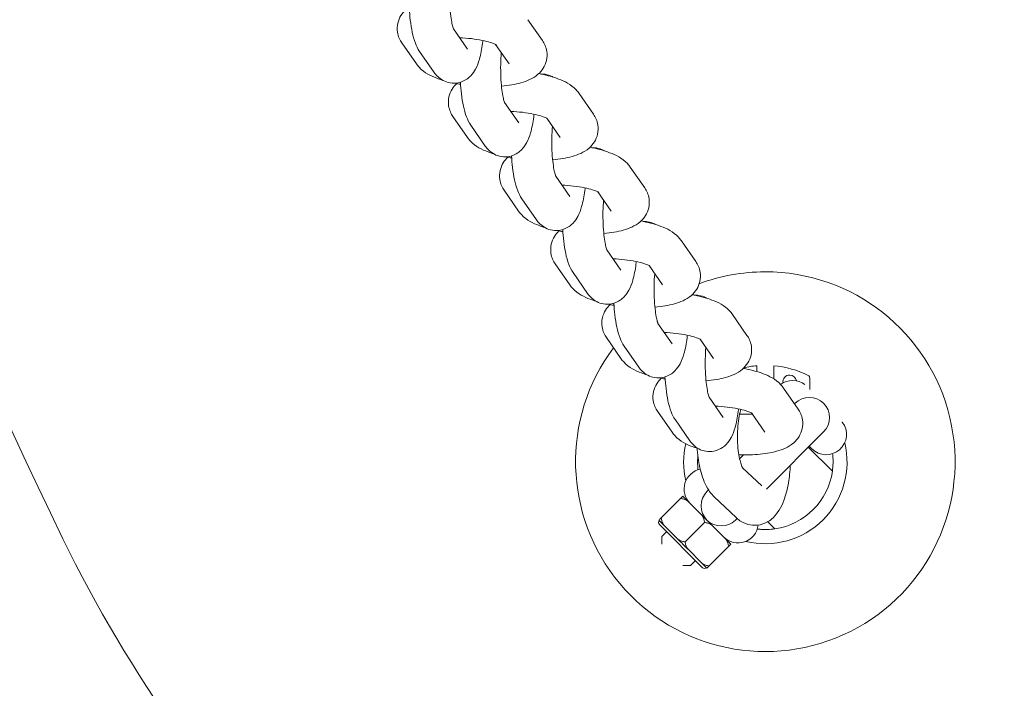
# Model space of a CAD drawing. Units: millimetres. Extents: x -4250 to 3107, y -6234 to 3950.
# Drawn here: x -471 to -325, y -394 to -295 of the extents above; entities that cross this region are included whole.
import ezdxf

# ---------------------------------------------------------------- set-up
doc = ezdxf.new("R2010")
doc.units = ezdxf.units.MM
doc.header["$LTSCALE"] = 0.2
doc.header["$MEASUREMENT"] = 0
doc.header["$PDMODE"] = 1
doc.layers.add('HAGS-Dim Plan', color=7, linetype='Continuous', lineweight=100)
doc.layers.add('HAGS-Plan', color=7, linetype='Continuous')
doc.styles.get("Standard").update_dxf_attribs({"font": 'g13f12d.shx', "height": 300})
doc.dimstyles.new('HAGS - Dim Plan', dxfattribs={"dimtxt": 300, "dimasz": 200, "dimexe": 0.18, "dimexo": 0.0625, "dimgap": 150, "dimtad": 0, "dimlfac": 0.001, "dimrnd": 0.01, "dimzin": 1, "dimdsep": 46, "dimtxsty": 'Standard', "dimblk": 'HAGS - Dim Plan arrow', "dimcen": 0.1, "dimse1": 1, "dimse2": 1, "dimclrd": 1, "dimadec": 0, "dimazin": 0, "dimtfac": 1, "dimtofl": 0, "dimtmove": 0, "dimatfit": 3, "dimfxl": 1, "dimtolj": 1, "dimtzin": 0, "dimarcsym": 0})

# ---------------------------------------------------------------- blocks, each defined once
blk = doc.blocks.new('HAGS - Dim Plan arrow')
at = {"color": 1, "lineweight": 0}
blk.add_lwpolyline([(0, 0, 0, 0.35, 0), (-1, 0, 0.015, 0.015, 0)], format="xyseb", dxfattribs=at)
blk = doc.blocks.new('*D17')
at = {"layer": 'Defpoints', "color": 0, "transparency": 16777216}
for p in [(-1225, 3950), (-1225, -3950), (2445.12, -3950)]:
    blk.add_point(p, dxfattribs=at)
at = {"layer": 'HAGS-Dim Plan', "color": 1, "lineweight": -2, "transparency": 16777216}
for p, q in [((2445.12, 3750), (2445.12, 605.96)), ((2445.12, -3750), (2445.12, -605.96))]:
    blk.add_line(p, q, dxfattribs=at)
at = {"layer": 'HAGS-Dim Plan', "color": 1, "lineweight": -2, "transparency": 16777216, "xscale": 200, "yscale": 200, "zscale": 200}
for p, rotation in [((2445.12, 3950), 90), ((2445.12, -3950), 270)]:
    blk.add_blockref('HAGS - Dim Plan arrow', p, dxfattribs=dict(at, rotation=rotation))
at = {"layer": 'HAGS-Dim Plan', "color": 0, "transparency": 16777216, "insert": (2445.12, 0), "char_height": 300, "attachment_point": 5, "rotation": 90}
blk.add_mtext('\\A1;7.90m', dxfattribs=at)
blk = doc.blocks.new('*D18')
at = {"layer": 'Defpoints', "color": 0, "transparency": 16777216}
for p in [(-1450, 975.87, -20.77), (2018.17, 975.87), (-1450, -975.87, -20.77)]:
    blk.add_point(p, dxfattribs=at)
at = {"layer": 'HAGS-Dim Plan', "color": 1, "lineweight": -2, "transparency": 16777216}
for p, q in [((2018.17, 775.87), (2018.17, 575.96)), ((2018.17, -775.87), (2018.17, -575.96))]:
    blk.add_line(p, q, dxfattribs=at)
at = {"layer": 'HAGS-Dim Plan', "color": 1, "lineweight": -2, "transparency": 16777216, "xscale": 200, "yscale": 200, "zscale": 200}
for p, rotation in [((2018.17, 975.87), 90), ((2018.17, -975.87), 270)]:
    blk.add_blockref('HAGS - Dim Plan arrow', p, dxfattribs=dict(at, rotation=rotation))
at = {"layer": 'HAGS-Dim Plan', "color": 0, "transparency": 16777216, "insert": (2018.17, 0), "char_height": 300, "attachment_point": 5, "rotation": 90}
blk.add_mtext('\\A1;1.95m', dxfattribs=at)
blk = doc.blocks.new('*D19')
at = {"layer": 'Defpoints', "color": 0, "transparency": 16777216}
for p in [(1633, 0, 2350), (-1632.92, -1.85, 2345.44), (1633, -4808.13)]:
    blk.add_point(p, dxfattribs=at)
at = {"layer": 'HAGS-Dim Plan', "color": 1, "lineweight": -2, "transparency": 16777216}
for p, q in [((-1432.92, -4808.13), (-636.44, -4808.13)), ((1433, -4808.13), (574.44, -4808.13))]:
    blk.add_line(p, q, dxfattribs=at)
at = {"layer": 'HAGS-Dim Plan', "color": 1, "lineweight": -2, "transparency": 16777216, "xscale": 200, "yscale": 200, "zscale": 200, "rotation": 180}
blk.add_blockref('HAGS - Dim Plan arrow', (-1632.92, -4808.13), dxfattribs=at)
at = {"layer": 'HAGS-Dim Plan', "color": 1, "lineweight": -2, "transparency": 16777216, "xscale": 200, "yscale": 200, "zscale": 200}
blk.add_blockref('HAGS - Dim Plan arrow', (1633, -4808.13), dxfattribs=at)
at = {"layer": 'HAGS-Dim Plan', "color": 0, "transparency": 16777216, "insert": (-31, -4808.13), "char_height": 300, "attachment_point": 5}
blk.add_mtext('\\A1;3.27m', dxfattribs=at)
blk = doc.blocks.new('*D20')
at = {"layer": 'Defpoints', "color": 0, "transparency": 16777216}
for p in [(-1225, 3950), (1225, 3950), (1225, -4419.69)]:
    blk.add_point(p, dxfattribs=at)
at = {"layer": 'HAGS-Dim Plan', "color": 1, "lineweight": -2, "transparency": 16777216}
for p, q in [((-1025, -4419.69), (-624.25, -4419.69)), ((1025, -4419.69), (624.25, -4419.69))]:
    blk.add_line(p, q, dxfattribs=at)
at = {"layer": 'HAGS-Dim Plan', "color": 1, "lineweight": -2, "transparency": 16777216, "xscale": 200, "yscale": 200, "zscale": 200, "rotation": 180}
blk.add_blockref('HAGS - Dim Plan arrow', (-1225, -4419.69), dxfattribs=at)
at = {"layer": 'HAGS-Dim Plan', "color": 1, "lineweight": -2, "transparency": 16777216, "xscale": 200, "yscale": 200, "zscale": 200}
blk.add_blockref('HAGS - Dim Plan arrow', (1225, -4419.69), dxfattribs=at)
at = {"layer": 'HAGS-Dim Plan', "color": 0, "transparency": 16777216, "insert": (0, -4419.69), "char_height": 300, "attachment_point": 5}
blk.add_mtext('\\A1;2.45m', dxfattribs=at)

msp = doc.modelspace()

# ---------------------------------------------------------------- linework, layer by layer
at = {"layer": 'HAGS-Plan', "lineweight": 0}
for p, q in [((-393.519, -298.533), (-395.661, -295.45)), ((-404.571, -299.792), (-406.655, -296.791)), ((-412.124, -301.956), (-414.266, -298.873)), ((-398.447, -301.956), (-400.421, -299.114)), ((-409.498, -303.215), (-411.64, -300.132)), ((-385.971, -309.398), (-388.113, -306.314)), ((-397.023, -310.657), (-399.107, -307.656)), ((-404.577, -312.821), (-406.719, -309.738)), ((-390.899, -312.821), (-392.874, -309.979)), ((-401.95, -314.08), (-404.092, -310.997)), ((-378.424, -320.262), (-380.566, -317.179)), ((-389.475, -321.521), (-391.56, -318.521)), ((-397.029, -323.686), (-399.171, -320.602)), ((-383.351, -323.686), (-385.326, -320.843)), ((-394.403, -324.945), (-396.545, -321.861)), ((-370.876, -331.127), (-373.018, -328.044)), ((-381.927, -332.386), (-384.012, -329.385)), ((-389.481, -334.55), (-391.623, -331.467)), ((-386.855, -335.809), (-388.997, -332.726)), ((-375.804, -334.55), (-377.778, -331.708)), ((-363.328, -341.991), (-365.47, -338.908)), ((-374.379, -343.251), (-376.464, -340.25)), ((-381.933, -345.415), (-384.075, -342.332)), ((-368.256, -345.415), (-370.23, -342.573)), ((-379.307, -346.674), (-381.449, -343.591)), ((-361.864, -346.479), (-361.864, -347.342)), ((-359.384, -348.417), (-359.384, -346.479)), ((-354.062, -349.967), (-354.062, -348.287)), ((-355.78, -352.856), (-357.922, -349.773)), ((-354.773, -349.26), (-354.772, -349.257)), ((-366.832, -354.115), (-368.916, -351.114)), ((-356.223, -352.015), (-356.306, -352.099)), ((-374.385, -356.279), (-376.527, -353.196)), ((-371.759, -357.538), (-373.901, -354.455)), ((-360.708, -356.279), (-362.682, -353.437)), ((-349.26, -354.773), (-349.257, -354.772)), ((-360.464, -364.671), (-352.015, -356.223)), ((-350.725, -362.039), (-354.278, -358.485)), ((-354.119, -358.362), (-354.26, -358.503)), ((-353.766, -358.715), (-354.137, -358.344)), ((-363.83, -359.623), (-364.413, -360.206)), ((-361.123, -364.205), (-363.984, -361.506)), ((-375.98, -368.909), (-373.129, -366.058)), ((-369.003, -364.796), (-369.233, -365.026)), ((-364.918, -368.873), (-368.186, -365.79)), ((-369.962, -368.541), (-372.076, -366.426)), ((-365.026, -369.233), (-364.786, -368.993)), ((-376.252, -369.888), (-369.888, -376.252)), ((-373.497, -372.076), (-375.612, -369.962)), ((-372.445, -372.445), (-369.593, -369.593)), ((-366.426, -372.076), (-368.541, -369.962)), ((-360.261, -369.473), (-359.21, -370.524)), ((-375.191, -370.948), (-375.915, -371.672)), ((-375.915, -372.804), (-375.915, -371.672)), ((-368.909, -375.98), (-366.058, -373.129)), ((-366.426, -372.076), (-365.716, -372.787)), ((-369.962, -375.612), (-372.076, -373.497)), ((-372.804, -375.915), (-371.672, -375.915)), ((-371.678, -375.909), (-371.672, -375.915)), ((-370.948, -375.191), (-371.672, -375.915)), ((-369.962, -375.612), (-369.251, -376.322))]:
    msp.add_line(p, q, dxfattribs=at)
for centre, radius, start, end in [((300, 0), 850, 187.753778, 205.952193), ((-360.624, -360.624), 28, 143.15414, 90.14044), ((-360.624, -360.624), 28, 90.14044, 110.37015), ((-360.624, -360.624), 14.2, 95.00967, 102.89245), ((-360.624, -360.624), 14.2, 63.52057, 84.99033), ((-356.594, -351.644), 3, 52.61859, 126.34986), ((-357.021, -348.842), 0.997, 90, 188.95099), ((-357.021, -348.842), 0.997, 8.37832, 90), ((-354.479, -348.287), 0.416, 0, 63.52057), ((-354.119, -354.119), 2.975, 315, 135), ((-351.644, -356.594), 3, 225, 37.38141), ((-360.624, -360.666), 12.058, 166.97728, 193.3811), ((-360.624, -360.666), 12.058, 256.1806, 13.64683), ((-369.605, -364.655), 3, 101.87108, 225), ((-360.624, -360.624), 10, 278.1301, 351.8699), ((-367.13, -367.13), 2.975, 135, 315), ((-375.969, -369.605), 0.4, 135, 225), ((-364.655, -369.605), 3, 225, 353.10987), ((-284.454, -284.454), 200, 205.95219, 244.04781), ((-369.605, -375.969), 0.4, 225, 315)]:
    msp.add_arc(centre, radius, start, end, dxfattribs=at)
at = {"layer": 'HAGS-Plan', "lineweight": 0, "extrusion": (0, 0, -1)}
msp.add_ellipse((-352.015, -352.015), major_axis=(2.758, -2.758), ratio=0, start_param=0, end_param=0.074026, dxfattribs=at)
at = {"layer": 'HAGS-Plan', "lineweight": 0}
for centre, major_axis, start_param, end_param in [((-369.251, -369.251), (3.74, -3.74), 2.4268336, 2.8091536), ((-369.251, -369.251), (3.74, -3.74), 1.3796363, 1.7619563), ((-372.787, -372.787), (3.74, -3.74), 2.4268336, 2.8091536), ((-372.787, -372.787), (3.74, -3.74), 1.3796363, 1.7619563), ((-374.359, -374.359), (1.556, -1.556), 0, 0.0740261)]:
    msp.add_ellipse(centre, major_axis=major_axis, ratio=0, start_param=start_param, end_param=end_param, dxfattribs=at)
for points, knots in [([(-406.64, -296.827), (-406.64, -296.827), (-406.648, -296.809), (-406.683, -296.719), (-406.718, -296.617), (-406.806, -296.303), (-406.861, -296.067), (-406.976, -295.448), (-407.036, -295.044), (-407.139, -294.103), (-407.18, -293.555), (-407.23, -292.388), (-407.238, -291.768), (-407.215, -290.566), (-407.185, -289.984), (-407.14, -289.443)], [3.5598393, 3.5598393, 3.5598393, 3.5598393, 3.6454201, 3.6454201, 3.7948707, 3.7948707, 3.9931013, 3.9931013, 4.2378248, 4.2378248, 4.5130738, 4.5130738, 4.802412, 4.802412, 5.0828743, 5.0828743, 5.0828743, 5.0828743]), ([(-414.266, -298.873), (-414.549, -298.466), (-414.81, -297.928), (-414.975, -296.855), (-414.96, -296.386), (-414.766, -295.529), (-414.596, -295.144), (-414.19, -294.49), (-413.955, -294.223), (-413.72, -294.004)], [2.93574634, 2.93574634, 2.93574634, 2.93574634, 3.09696431, 3.09696431, 3.20563616, 3.20563616, 3.31213298, 3.31213298, 3.42383032, 3.42383032, 3.42383032, 3.42383032]), ([(-411.64, -300.132), (-411.937, -299.705), (-412.111, -299.319), (-412.66, -297.895), (-412.866, -296.788), (-413.085, -294.961), (-413.135, -294.389), (-413.17, -293.802)], [3.43962289, 3.43962289, 3.43962289, 3.43962289, 3.64745862, 3.64745862, 4.20149489, 4.20149489, 4.43847797, 4.43847797, 4.43847797, 4.43847797]), ([(-402.305, -298.517), (-402.321, -298.654), (-402.338, -298.789), (-402.47, -299.776), (-402.618, -300.558), (-402.971, -301.777), (-403.136, -302.245), (-403.576, -303.061), (-403.786, -303.398), (-404.293, -303.912), (-404.468, -304.066), (-405.01, -304.437), (-405.441, -304.648), (-406.328, -304.824), (-406.744, -304.832), (-407.513, -304.707), (-407.862, -304.579), (-408.499, -304.246), (-408.766, -304.034), (-409.198, -303.618), (-409.362, -303.412), (-409.498, -303.215)], [2.0709979, 2.0709979, 2.0709979, 2.0709979, 2.1299766, 2.1299766, 2.506429, 2.506429, 2.7644963, 2.7644963, 2.9286417, 2.9286417, 2.996354, 2.996354, 3.0992452, 3.0992452, 3.1764042, 3.1764042, 3.2527379, 3.2527379, 3.3442544, 3.3442544, 3.4396229, 3.4396229, 3.4396229, 3.4396229]), ([(-405.734, -298.117), (-405.59, -298.121), (-405.444, -298.128), (-404.72, -298.166), (-404.139, -298.221), (-403.042, -298.37), (-402.525, -298.464), (-401.642, -298.669), (-401.267, -298.778), (-400.723, -298.971), (-400.531, -299.057), (-400.351, -299.151), (-400.313, -299.177), (-400.313, -299.177)], [4.6157402, 4.6157402, 4.6157402, 4.6157402, 4.6871363, 4.6871363, 4.9703507, 4.9703507, 5.2492418, 5.2492418, 5.5088163, 5.5088163, 5.7284509, 5.7284509, 5.864165, 5.864165, 5.864165, 5.864165]), ([(-393.519, -298.533), (-393.236, -298.941), (-392.976, -299.478), (-392.811, -300.551), (-392.826, -301.02), (-393.019, -301.878), (-393.189, -302.262), (-393.628, -302.97), (-393.906, -303.267), (-394.593, -303.865), (-395.002, -304.099), (-396.249, -304.685), (-397.103, -304.896), (-398.529, -305.13), (-399.036, -305.19), (-399.561, -305.231)], [6.077339, 6.077339, 6.077339, 6.077339, 6.238557, 6.238557, 6.3472288, 6.3472288, 6.4537256, 6.4537256, 6.5833089, 6.5833089, 6.780847, 6.780847, 7.1918861, 7.1918861, 7.4058898, 7.4058898, 7.4058898, 7.4058898]), ([(-399.092, -307.692), (-399.092, -307.692), (-399.101, -307.674), (-399.136, -307.584), (-399.17, -307.482), (-399.258, -307.168), (-399.313, -306.932), (-399.429, -306.313), (-399.488, -305.909), (-399.591, -304.967), (-399.632, -304.419), (-399.683, -303.253), (-399.69, -302.632), (-399.667, -301.431), (-399.637, -300.849), (-399.593, -300.307)], [3.5598393, 3.5598393, 3.5598393, 3.5598393, 3.6454201, 3.6454201, 3.7948707, 3.7948707, 3.9931013, 3.9931013, 4.2378248, 4.2378248, 4.5130738, 4.5130738, 4.802412, 4.802412, 5.0828743, 5.0828743, 5.0828743, 5.0828743]), ([(-408.279, -304.358), (-408.558, -304.271), (-408.829, -304.179), (-410.029, -303.721), (-410.877, -303.345), (-411.853, -302.313), (-411.992, -302.147), (-412.124, -301.956)], [8.56718122, 8.56718122, 8.56718122, 8.56718122, 8.69392283, 8.69392283, 9.14360429, 9.14360429, 9.21893165, 9.21893165, 9.21893165, 9.21893165]), ([(-394.065, -303.402), (-393.934, -303.426), (-393.804, -303.452), (-392.77, -303.664), (-391.923, -303.896), (-390.209, -304.55), (-389.361, -304.926), (-388.384, -305.958), (-388.246, -306.124), (-388.113, -306.314)], [5.12499126, 5.12499126, 5.12499126, 5.12499126, 5.1783438, 5.1783438, 5.55233018, 5.55233018, 6.00201164, 6.00201164, 6.077339, 6.077339, 6.077339, 6.077339]), ([(-393.763, -303.461), (-393.542, -303.453), (-393.32, -303.467), (-392.725, -303.564), (-392.376, -303.692), (-392.042, -303.866), (-392, -303.889), (-391.959, -303.913)], [6.27543252, 6.27543252, 6.27543252, 6.27543252, 6.31799683, 6.31799683, 6.39433057, 6.39433057, 6.4058386, 6.4058386, 6.4058386, 6.4058386]), ([(-406.719, -309.738), (-407.002, -309.33), (-407.262, -308.792), (-407.427, -307.72), (-407.412, -307.251), (-407.219, -306.393), (-407.048, -306.009), (-406.643, -305.354), (-406.407, -305.088), (-406.172, -304.869)], [2.93574634, 2.93574634, 2.93574634, 2.93574634, 3.09696431, 3.09696431, 3.20563616, 3.20563616, 3.31213298, 3.31213298, 3.42383032, 3.42383032, 3.42383032, 3.42383032]), ([(-404.092, -310.997), (-404.389, -310.57), (-404.563, -310.184), (-405.112, -308.76), (-405.319, -307.653), (-405.537, -305.825), (-405.587, -305.253), (-405.623, -304.667)], [3.43962289, 3.43962289, 3.43962289, 3.43962289, 3.64745862, 3.64745862, 4.20149489, 4.20149489, 4.43847797, 4.43847797, 4.43847797, 4.43847797]), ([(-394.757, -309.382), (-394.773, -309.519), (-394.79, -309.654), (-394.922, -310.641), (-395.071, -311.423), (-395.424, -312.642), (-395.588, -313.109), (-396.028, -313.925), (-396.238, -314.262), (-396.745, -314.776), (-396.92, -314.93), (-397.463, -315.302), (-397.893, -315.513), (-398.781, -315.689), (-399.197, -315.697), (-399.965, -315.571), (-400.314, -315.444), (-400.951, -315.111), (-401.218, -314.899), (-401.65, -314.482), (-401.814, -314.276), (-401.95, -314.08)], [2.0709979, 2.0709979, 2.0709979, 2.0709979, 2.1299766, 2.1299766, 2.506429, 2.506429, 2.7644963, 2.7644963, 2.9286417, 2.9286417, 2.996354, 2.996354, 3.0992452, 3.0992452, 3.1764042, 3.1764042, 3.2527379, 3.2527379, 3.3442544, 3.3442544, 3.4396229, 3.4396229, 3.4396229, 3.4396229]), ([(-398.187, -308.981), (-398.042, -308.986), (-397.896, -308.992), (-397.173, -309.03), (-396.591, -309.085), (-395.494, -309.234), (-394.977, -309.329), (-394.094, -309.533), (-393.719, -309.643), (-393.175, -309.835), (-392.983, -309.921), (-392.803, -310.016), (-392.766, -310.041), (-392.766, -310.041)], [4.6157402, 4.6157402, 4.6157402, 4.6157402, 4.6871363, 4.6871363, 4.9703507, 4.9703507, 5.2492418, 5.2492418, 5.5088163, 5.5088163, 5.7284509, 5.7284509, 5.864165, 5.864165, 5.864165, 5.864165]), ([(-385.971, -309.398), (-385.688, -309.805), (-385.428, -310.343), (-385.263, -311.416), (-385.278, -311.885), (-385.471, -312.742), (-385.642, -313.127), (-386.081, -313.835), (-386.358, -314.131), (-387.046, -314.73), (-387.454, -314.964), (-388.701, -315.55), (-389.555, -315.761), (-390.981, -315.995), (-391.489, -316.055), (-392.013, -316.096)], [6.077339, 6.077339, 6.077339, 6.077339, 6.238557, 6.238557, 6.3472288, 6.3472288, 6.4537256, 6.4537256, 6.5833089, 6.5833089, 6.780847, 6.780847, 7.1918861, 7.1918861, 7.4058898, 7.4058898, 7.4058898, 7.4058898]), ([(-391.544, -318.557), (-391.544, -318.557), (-391.553, -318.538), (-391.588, -318.448), (-391.623, -318.346), (-391.71, -318.033), (-391.765, -317.796), (-391.881, -317.177), (-391.94, -316.773), (-392.043, -315.832), (-392.085, -315.284), (-392.135, -314.118), (-392.142, -313.497), (-392.119, -312.295), (-392.09, -311.714), (-392.045, -311.172)], [3.5598393, 3.5598393, 3.5598393, 3.5598393, 3.6454201, 3.6454201, 3.7948707, 3.7948707, 3.9931013, 3.9931013, 4.2378248, 4.2378248, 4.5130738, 4.5130738, 4.802412, 4.802412, 5.0828743, 5.0828743, 5.0828743, 5.0828743]), ([(-400.731, -315.222), (-401.01, -315.136), (-401.281, -315.043), (-402.481, -314.586), (-403.329, -314.21), (-404.306, -313.177), (-404.444, -313.011), (-404.577, -312.821)], [8.56718123, 8.56718123, 8.56718123, 8.56718123, 8.69392283, 8.69392283, 9.14360429, 9.14360429, 9.21893165, 9.21893165, 9.21893165, 9.21893165]), ([(-386.518, -314.267), (-386.386, -314.291), (-386.256, -314.317), (-385.222, -314.528), (-384.376, -314.76), (-382.661, -315.414), (-381.813, -315.79), (-380.837, -316.823), (-380.698, -316.989), (-380.566, -317.179)], [5.12499126, 5.12499126, 5.12499126, 5.12499126, 5.1783438, 5.1783438, 5.55233018, 5.55233018, 6.00201164, 6.00201164, 6.077339, 6.077339, 6.077339, 6.077339]), ([(-386.215, -314.325), (-385.995, -314.317), (-385.772, -314.332), (-385.177, -314.429), (-384.828, -314.556), (-384.495, -314.731), (-384.452, -314.754), (-384.411, -314.778)], [6.27543252, 6.27543252, 6.27543252, 6.27543252, 6.31799683, 6.31799683, 6.39433057, 6.39433057, 6.4058386, 6.4058386, 6.4058386, 6.4058386]), ([(-399.171, -320.602), (-399.454, -320.195), (-399.714, -319.657), (-399.879, -318.584), (-399.864, -318.115), (-399.671, -317.258), (-399.501, -316.873), (-399.095, -316.219), (-398.859, -315.952), (-398.625, -315.733)], [2.93574634, 2.93574634, 2.93574634, 2.93574634, 3.09696431, 3.09696431, 3.20563616, 3.20563616, 3.31213298, 3.31213298, 3.42383032, 3.42383032, 3.42383032, 3.42383032]), ([(-396.545, -321.861), (-396.841, -321.434), (-397.016, -321.049), (-397.564, -319.625), (-397.771, -318.517), (-397.989, -316.69), (-398.04, -316.118), (-398.075, -315.531)], [3.43962289, 3.43962289, 3.43962289, 3.43962289, 3.64745862, 3.64745862, 4.20149489, 4.20149489, 4.43847796, 4.43847796, 4.43847796, 4.43847796]), ([(-387.21, -320.246), (-387.225, -320.383), (-387.242, -320.518), (-387.374, -321.506), (-387.523, -322.287), (-387.876, -323.507), (-388.04, -323.974), (-388.48, -324.79), (-388.69, -325.127), (-389.197, -325.641), (-389.373, -325.795), (-389.915, -326.167), (-390.346, -326.377), (-391.233, -326.553), (-391.649, -326.561), (-392.418, -326.436), (-392.766, -326.308), (-393.404, -325.975), (-393.67, -325.763), (-394.102, -325.347), (-394.266, -325.141), (-394.403, -324.945)], [2.0709979, 2.0709979, 2.0709979, 2.0709979, 2.1299766, 2.1299766, 2.506429, 2.506429, 2.7644963, 2.7644963, 2.9286417, 2.9286417, 2.996354, 2.996354, 3.0992452, 3.0992452, 3.1764042, 3.1764042, 3.2527379, 3.2527379, 3.3442544, 3.3442544, 3.4396229, 3.4396229, 3.4396229, 3.4396229]), ([(-390.639, -319.846), (-390.494, -319.851), (-390.349, -319.857), (-389.625, -319.895), (-389.043, -319.95), (-387.946, -320.099), (-387.429, -320.193), (-386.546, -320.398), (-386.171, -320.507), (-385.627, -320.7), (-385.435, -320.786), (-385.255, -320.88), (-385.218, -320.906), (-385.218, -320.906)], [4.6157402, 4.6157402, 4.6157402, 4.6157402, 4.6871363, 4.6871363, 4.9703507, 4.9703507, 5.2492418, 5.2492418, 5.5088163, 5.5088163, 5.7284509, 5.7284509, 5.864165, 5.864165, 5.864165, 5.864165]), ([(-378.424, -320.262), (-378.141, -320.67), (-377.88, -321.208), (-377.715, -322.28), (-377.73, -322.749), (-377.924, -323.607), (-378.094, -323.991), (-378.533, -324.699), (-378.81, -324.996), (-379.498, -325.594), (-379.907, -325.828), (-381.153, -326.414), (-382.007, -326.625), (-383.433, -326.86), (-383.941, -326.919), (-384.465, -326.96)], [6.077339, 6.077339, 6.077339, 6.077339, 6.238557, 6.238557, 6.3472288, 6.3472288, 6.4537256, 6.4537256, 6.5833089, 6.5833089, 6.780847, 6.780847, 7.1918861, 7.1918861, 7.4058898, 7.4058898, 7.4058898, 7.4058898]), ([(-383.997, -329.421), (-383.997, -329.421), (-384.005, -329.403), (-384.04, -329.313), (-384.075, -329.211), (-384.162, -328.897), (-384.217, -328.661), (-384.333, -328.042), (-384.392, -327.638), (-384.496, -326.696), (-384.537, -326.148), (-384.587, -324.982), (-384.594, -324.362), (-384.571, -323.16), (-384.542, -322.578), (-384.497, -322.036)], [3.5598393, 3.5598393, 3.5598393, 3.5598393, 3.6454201, 3.6454201, 3.7948707, 3.7948707, 3.9931013, 3.9931013, 4.2378248, 4.2378248, 4.5130738, 4.5130738, 4.802412, 4.802412, 5.0828743, 5.0828743, 5.0828743, 5.0828743]), ([(-393.183, -326.087), (-393.462, -326), (-393.733, -325.908), (-394.933, -325.45), (-395.781, -325.074), (-396.758, -324.042), (-396.897, -323.876), (-397.029, -323.686)], [8.56718123, 8.56718123, 8.56718123, 8.56718123, 8.69392283, 8.69392283, 9.14360429, 9.14360429, 9.21893165, 9.21893165, 9.21893165, 9.21893165]), ([(-378.97, -325.131), (-378.839, -325.156), (-378.708, -325.181), (-377.674, -325.393), (-376.828, -325.625), (-375.113, -326.279), (-374.265, -326.655), (-373.289, -327.687), (-373.15, -327.853), (-373.018, -328.044)], [5.12499126, 5.12499126, 5.12499126, 5.12499126, 5.1783438, 5.1783438, 5.55233018, 5.55233018, 6.00201164, 6.00201164, 6.077339, 6.077339, 6.077339, 6.077339]), ([(-378.667, -325.19), (-378.447, -325.182), (-378.225, -325.196), (-377.629, -325.293), (-377.28, -325.421), (-376.947, -325.595), (-376.904, -325.619), (-376.863, -325.642)], [6.27543252, 6.27543252, 6.27543252, 6.27543252, 6.31799683, 6.31799683, 6.39433057, 6.39433057, 6.40583859, 6.40583859, 6.40583859, 6.40583859]), ([(-391.623, -331.467), (-391.906, -331.059), (-392.166, -330.522), (-392.331, -329.449), (-392.316, -328.98), (-392.123, -328.122), (-391.953, -327.738), (-391.547, -327.084), (-391.311, -326.817), (-391.077, -326.598)], [2.93574634, 2.93574634, 2.93574634, 2.93574634, 3.09696431, 3.09696431, 3.20563616, 3.20563616, 3.31213298, 3.31213298, 3.42383032, 3.42383032, 3.42383032, 3.42383032]), ([(-388.997, -332.726), (-389.294, -332.299), (-389.468, -331.913), (-390.017, -330.489), (-390.223, -329.382), (-390.442, -327.555), (-390.492, -326.983), (-390.527, -326.396)], [3.43962289, 3.43962289, 3.43962289, 3.43962289, 3.64745862, 3.64745862, 4.20149489, 4.20149489, 4.43847796, 4.43847796, 4.43847796, 4.43847796]), ([(-379.662, -331.111), (-379.678, -331.248), (-379.695, -331.383), (-379.826, -332.37), (-379.975, -333.152), (-380.328, -334.371), (-380.493, -334.839), (-380.932, -335.655), (-381.142, -335.992), (-381.649, -336.505), (-381.825, -336.66), (-382.367, -337.031), (-382.798, -337.242), (-383.685, -337.418), (-384.101, -337.426), (-384.87, -337.3), (-385.219, -337.173), (-385.856, -336.84), (-386.122, -336.628), (-386.554, -336.212), (-386.719, -336.005), (-386.855, -335.809)], [2.0709979, 2.0709979, 2.0709979, 2.0709979, 2.1299766, 2.1299766, 2.506429, 2.506429, 2.7644963, 2.7644963, 2.9286417, 2.9286417, 2.996354, 2.996354, 3.0992452, 3.0992452, 3.1764042, 3.1764042, 3.2527379, 3.2527379, 3.3442544, 3.3442544, 3.4396229, 3.4396229, 3.4396229, 3.4396229]), ([(-383.091, -330.711), (-382.946, -330.715), (-382.801, -330.721), (-382.077, -330.76), (-381.496, -330.814), (-380.398, -330.964), (-379.882, -331.058), (-378.998, -331.262), (-378.623, -331.372), (-378.079, -331.565), (-377.887, -331.651), (-377.708, -331.745), (-377.67, -331.77), (-377.67, -331.77)], [4.6157402, 4.6157402, 4.6157402, 4.6157402, 4.6871363, 4.6871363, 4.9703507, 4.9703507, 5.2492418, 5.2492418, 5.5088163, 5.5088163, 5.7284509, 5.7284509, 5.864165, 5.864165, 5.864165, 5.864165]), ([(-370.876, -331.127), (-370.593, -331.534), (-370.332, -332.072), (-370.168, -333.145), (-370.182, -333.614), (-370.376, -334.471), (-370.546, -334.856), (-370.985, -335.564), (-371.262, -335.86), (-371.95, -336.459), (-372.359, -336.693), (-373.606, -337.279), (-374.459, -337.49), (-375.885, -337.724), (-376.393, -337.784), (-376.918, -337.825)], [6.077339, 6.077339, 6.077339, 6.077339, 6.238557, 6.238557, 6.3472288, 6.3472288, 6.4537256, 6.4537256, 6.5833089, 6.5833089, 6.780847, 6.780847, 7.1918861, 7.1918861, 7.4058898, 7.4058898, 7.4058898, 7.4058898]), ([(-376.449, -340.286), (-376.449, -340.286), (-376.457, -340.268), (-376.492, -340.177), (-376.527, -340.075), (-376.615, -339.762), (-376.67, -339.525), (-376.785, -338.906), (-376.845, -338.502), (-376.948, -337.561), (-376.989, -337.013), (-377.039, -335.847), (-377.047, -335.226), (-377.023, -334.025), (-376.994, -333.443), (-376.949, -332.901)], [3.5598393, 3.5598393, 3.5598393, 3.5598393, 3.6454201, 3.6454201, 3.7948707, 3.7948707, 3.9931013, 3.9931013, 4.2378248, 4.2378248, 4.5130738, 4.5130738, 4.802412, 4.802412, 5.0828743, 5.0828743, 5.0828743, 5.0828743]), ([(-385.636, -336.951), (-385.915, -336.865), (-386.186, -336.772), (-387.386, -336.315), (-388.234, -335.939), (-389.21, -334.907), (-389.349, -334.741), (-389.481, -334.55)], [8.56718122, 8.56718122, 8.56718122, 8.56718122, 8.69392283, 8.69392283, 9.14360429, 9.14360429, 9.21893165, 9.21893165, 9.21893165, 9.21893165]), ([(-371.422, -335.996), (-371.291, -336.02), (-371.161, -336.046), (-370.127, -336.258), (-369.28, -336.49), (-367.565, -337.144), (-366.717, -337.52), (-365.741, -338.552), (-365.602, -338.718), (-365.47, -338.908)], [5.12499126, 5.12499126, 5.12499126, 5.12499126, 5.1783438, 5.1783438, 5.55233018, 5.55233018, 6.00201164, 6.00201164, 6.077339, 6.077339, 6.077339, 6.077339]), ([(-371.119, -336.054), (-370.899, -336.046), (-370.677, -336.061), (-370.081, -336.158), (-369.733, -336.285), (-369.399, -336.46), (-369.357, -336.483), (-369.315, -336.507)], [6.27543252, 6.27543252, 6.27543252, 6.27543252, 6.31799683, 6.31799683, 6.39433057, 6.39433057, 6.4058386, 6.4058386, 6.4058386, 6.4058386]), ([(-384.075, -342.332), (-384.358, -341.924), (-384.619, -341.386), (-384.783, -340.314), (-384.769, -339.844), (-384.575, -338.987), (-384.405, -338.602), (-383.999, -337.948), (-383.764, -337.681), (-383.529, -337.463)], [2.93574634, 2.93574634, 2.93574634, 2.93574634, 3.09696431, 3.09696431, 3.20563616, 3.20563616, 3.31213298, 3.31213298, 3.42383032, 3.42383032, 3.42383032, 3.42383032]), ([(-381.449, -343.591), (-381.746, -343.163), (-381.92, -342.778), (-382.469, -341.354), (-382.675, -340.246), (-382.894, -338.419), (-382.944, -337.847), (-382.979, -337.261)], [3.43962289, 3.43962289, 3.43962289, 3.43962289, 3.64745862, 3.64745862, 4.20149489, 4.20149489, 4.43847797, 4.43847797, 4.43847797, 4.43847797]), ([(-372.114, -341.976), (-372.13, -342.112), (-372.147, -342.248), (-372.279, -343.235), (-372.427, -344.017), (-372.78, -345.236), (-372.945, -345.703), (-373.384, -346.519), (-373.595, -346.856), (-374.102, -347.37), (-374.277, -347.524), (-374.819, -347.896), (-375.25, -348.106), (-376.137, -348.283), (-376.553, -348.29), (-377.322, -348.165), (-377.671, -348.038), (-378.308, -347.704), (-378.574, -347.492), (-379.007, -347.076), (-379.171, -346.87), (-379.307, -346.674)], [2.0709979, 2.0709979, 2.0709979, 2.0709979, 2.1299766, 2.1299766, 2.506429, 2.506429, 2.7644963, 2.7644963, 2.9286417, 2.9286417, 2.996354, 2.996354, 3.0992452, 3.0992452, 3.1764042, 3.1764042, 3.2527379, 3.2527379, 3.3442544, 3.3442544, 3.4396229, 3.4396229, 3.4396229, 3.4396229]), ([(-375.543, -341.575), (-375.399, -341.58), (-375.253, -341.586), (-374.529, -341.624), (-373.948, -341.679), (-372.851, -341.828), (-372.334, -341.922), (-371.451, -342.127), (-371.076, -342.236), (-370.532, -342.429), (-370.34, -342.515), (-370.16, -342.61), (-370.122, -342.635), (-370.122, -342.635)], [4.6157402, 4.6157402, 4.6157402, 4.6157402, 4.6871363, 4.6871363, 4.9703507, 4.9703507, 5.2492418, 5.2492418, 5.5088163, 5.5088163, 5.7284509, 5.7284509, 5.864165, 5.864165, 5.864165, 5.864165]), ([(-363.328, -341.991), (-363.045, -342.399), (-362.785, -342.937), (-362.62, -344.009), (-362.635, -344.479), (-362.828, -345.336), (-362.998, -345.721), (-363.437, -346.428), (-363.715, -346.725), (-364.402, -347.324), (-364.811, -347.558), (-366.058, -348.144), (-366.911, -348.354), (-368.337, -348.589), (-368.845, -348.648), (-369.37, -348.689)], [6.077339, 6.077339, 6.077339, 6.077339, 6.238557, 6.238557, 6.3472288, 6.3472288, 6.4537256, 6.4537256, 6.5833089, 6.5833089, 6.780847, 6.780847, 7.1918861, 7.1918861, 7.4058898, 7.4058898, 7.4058898, 7.4058898]), ([(-368.901, -351.15), (-368.901, -351.15), (-368.91, -351.132), (-368.944, -351.042), (-368.979, -350.94), (-369.067, -350.626), (-369.122, -350.39), (-369.237, -349.771), (-369.297, -349.367), (-369.4, -348.426), (-369.441, -347.878), (-369.492, -346.711), (-369.499, -346.091), (-369.476, -344.889), (-369.446, -344.307), (-369.401, -343.766)], [3.5598393, 3.5598393, 3.5598393, 3.5598393, 3.6454201, 3.6454201, 3.7948707, 3.7948707, 3.9931013, 3.9931013, 4.2378248, 4.2378248, 4.5130738, 4.5130738, 4.802412, 4.802412, 5.0828743, 5.0828743, 5.0828743, 5.0828743]), ([(-378.088, -347.816), (-378.367, -347.73), (-378.638, -347.637), (-379.838, -347.179), (-380.686, -346.803), (-381.662, -345.771), (-381.801, -345.605), (-381.933, -345.415)], [8.56718123, 8.56718123, 8.56718123, 8.56718123, 8.69392283, 8.69392283, 9.14360429, 9.14360429, 9.21893165, 9.21893165, 9.21893165, 9.21893165]), ([(-363.874, -346.86), (-363.743, -346.885), (-363.613, -346.91), (-362.579, -347.122), (-361.732, -347.354), (-360.018, -348.008), (-359.17, -348.384), (-358.193, -349.416), (-358.055, -349.582), (-357.922, -349.773)], [5.12499126, 5.12499126, 5.12499126, 5.12499126, 5.1783438, 5.1783438, 5.55233018, 5.55233018, 6.00201164, 6.00201164, 6.077339, 6.077339, 6.077339, 6.077339]), ([(-376.527, -353.196), (-376.811, -352.789), (-377.071, -352.251), (-377.236, -351.178), (-377.221, -350.709), (-377.027, -349.852), (-376.857, -349.467), (-376.451, -348.813), (-376.216, -348.546), (-375.981, -348.327)], [2.93574634, 2.93574634, 2.93574634, 2.93574634, 3.09696431, 3.09696431, 3.20563616, 3.20563616, 3.31213298, 3.31213298, 3.42383032, 3.42383032, 3.42383032, 3.42383032]), ([(-373.901, -354.455), (-374.198, -354.028), (-374.372, -353.642), (-374.921, -352.218), (-375.127, -351.111), (-375.346, -349.284), (-375.396, -348.712), (-375.431, -348.125)], [3.43962289, 3.43962289, 3.43962289, 3.43962289, 3.64745862, 3.64745862, 4.20149489, 4.20149489, 4.43847796, 4.43847796, 4.43847796, 4.43847796]), ([(-364.566, -352.84), (-364.582, -352.977), (-364.599, -353.112), (-364.731, -354.099), (-364.879, -354.881), (-365.232, -356.1), (-365.397, -356.568), (-365.837, -357.384), (-366.047, -357.721), (-366.554, -358.235), (-366.729, -358.389), (-367.272, -358.76), (-367.702, -358.971), (-368.589, -359.147), (-369.006, -359.155), (-369.774, -359.03), (-370.123, -358.902), (-370.76, -358.569), (-371.027, -358.357), (-371.459, -357.941), (-371.623, -357.735), (-371.759, -357.538)], [2.0709979, 2.0709979, 2.0709979, 2.0709979, 2.1299766, 2.1299766, 2.506429, 2.506429, 2.7644963, 2.7644963, 2.9286417, 2.9286417, 2.996354, 2.996354, 3.0992452, 3.0992452, 3.1764042, 3.1764042, 3.2527379, 3.2527379, 3.3442544, 3.3442544, 3.4396229, 3.4396229, 3.4396229, 3.4396229]), ([(-367.996, -352.44), (-367.851, -352.444), (-367.705, -352.451), (-366.982, -352.489), (-366.4, -352.544), (-365.303, -352.693), (-364.786, -352.787), (-363.903, -352.992), (-363.528, -353.101), (-362.984, -353.294), (-362.792, -353.38), (-362.612, -353.474), (-362.574, -353.5), (-362.574, -353.5)], [4.6157402, 4.6157402, 4.6157402, 4.6157402, 4.6871363, 4.6871363, 4.9703507, 4.9703507, 5.2492418, 5.2492418, 5.5088163, 5.5088163, 5.7284509, 5.7284509, 5.864165, 5.864165, 5.864165, 5.864165]), ([(-363.961, -361.544), (-363.961, -361.544), (-363.978, -361.518), (-364.039, -361.403), (-364.09, -361.291), (-364.213, -360.962), (-364.287, -360.726), (-364.437, -360.125), (-364.512, -359.744), (-364.639, -358.865), (-364.688, -358.36), (-364.742, -357.291), (-364.744, -356.727), (-364.7, -355.624), (-364.652, -355.086), (-364.519, -354.122), (-364.435, -353.692), (-364.304, -353.181), (-364.264, -353.042), (-364.224, -352.918)], [3.5827904, 3.5827904, 3.5827904, 3.5827904, 3.6975883, 3.6975883, 3.8587043, 3.8587043, 4.0577703, 4.0577703, 4.2945537, 4.2945537, 4.5584507, 4.5584507, 4.8357505, 4.8357505, 5.1137427, 5.1137427, 5.378923, 5.378923, 5.4911361, 5.4911361, 5.4911361, 5.4911361]), ([(-355.78, -352.856), (-355.497, -353.264), (-355.237, -353.801), (-355.072, -354.874), (-355.087, -355.343), (-355.28, -356.201), (-355.451, -356.585), (-355.89, -357.293), (-356.167, -357.59), (-356.855, -358.188), (-357.263, -358.422), (-358.51, -359.008), (-359.364, -359.219), (-361.238, -359.527), (-362.249, -359.606), (-363.706, -359.626), (-364.116, -359.622), (-364.528, -359.609)], [6.077339, 6.077339, 6.077339, 6.077339, 6.238557, 6.238557, 6.3472288, 6.3472288, 6.4537256, 6.4537256, 6.5833089, 6.5833089, 6.780847, 6.780847, 7.1918861, 7.1918861, 7.6021966, 7.6021966, 7.7602598, 7.7602598, 7.7602598, 7.7602598]), ([(-362.575, -353.592), (-362.746, -353.602), (-362.922, -353.61), (-363.522, -353.627), (-363.963, -353.626), (-364.409, -353.609)], [7.45914682, 7.45914682, 7.45914682, 7.45914682, 7.55355259, 7.55355259, 7.77324432, 7.77324432, 7.77324432, 7.77324432]), ([(-370.676, -358.638), (-370.907, -358.564), (-371.133, -358.485), (-372.29, -358.044), (-373.138, -357.668), (-374.114, -356.636), (-374.253, -356.47), (-374.385, -356.279)], [8.58784112, 8.58784112, 8.58784112, 8.58784112, 8.69392283, 8.69392283, 9.14360429, 9.14360429, 9.21893165, 9.21893165, 9.21893165, 9.21893165]), ([(-368.186, -365.79), (-368.62, -365.381), (-368.922, -364.952), (-369.648, -363.697), (-369.946, -362.833), (-370.415, -360.946), (-370.572, -359.926), (-370.666, -358.778), (-370.673, -358.687), (-370.679, -358.596)], [3.4396229, 3.4396229, 3.4396229, 3.4396229, 3.6545223, 3.6545223, 4.0601715, 4.0601715, 4.4659858, 4.4659858, 4.5008171, 4.5008171, 4.5008171, 4.5008171]), ([(-370.578, -359.666), (-370.581, -359.696), (-370.584, -359.726), (-370.618, -360.122), (-370.643, -360.668), (-370.593, -361.437), (-370.577, -361.619), (-370.554, -361.809)], [0.20579759, 0.20579759, 0.20579759, 0.20579759, 0.22565154, 0.22565154, 0.45130308, 0.45130308, 0.51374745, 0.51374745, 0.51374745, 0.51374745]), ([(-350.725, -362.039), (-350.725, -362.039), (-350.694, -361.854), (-350.63, -361.127), (-350.606, -360.581), (-350.656, -359.812), (-350.672, -359.63), (-350.695, -359.44)], [0, 0, 0, 0, 0.22565154, 0.22565154, 0.45130308, 0.45130308, 0.51374744, 0.51374744, 0.51374744, 0.51374744]), ([(-356.938, -361.145), (-356.98, -362.027), (-357.069, -362.894), (-357.367, -364.657), (-357.585, -365.538), (-358.076, -366.839), (-358.288, -367.301), (-358.802, -368.139), (-359.087, -368.523), (-359.695, -369.091), (-359.947, -369.288), (-360.679, -369.718), (-361.225, -369.922), (-362.276, -370.027), (-362.753, -369.984), (-363.634, -369.743), (-364.031, -369.545), (-364.57, -369.18), (-364.754, -369.029), (-364.918, -368.873)], [1.7147308, 1.7147308, 1.7147308, 1.7147308, 2.0485946, 2.0485946, 2.429335, 2.429335, 2.6536916, 2.6536916, 2.8462548, 2.8462548, 2.9527717, 2.9527717, 3.1089164, 3.1089164, 3.2301939, 3.2301939, 3.3581924, 3.3581924, 3.4396229, 3.4396229, 3.4396229, 3.4396229]), ([(-373.129, -366.058), (-373.05, -365.979), (-372.981, -365.91), (-372.869, -365.797), (-372.821, -365.749), (-372.787, -365.716)], [-1.02730437, -1.02730437, -1.02730437, -1.02730437, -0.9760259, -0.9760259, -0.90634887, -0.90634887, -0.90634887, -0.90634887]), ([(-372.076, -366.426), (-372.259, -366.311), (-372.449, -366.217), (-372.789, -366.102), (-372.963, -366.066), (-373.129, -366.058)], [-0.58085028, -0.58085028, -0.58085028, -0.58085028, -0.51117325, -0.51117325, -0.45989478, -0.45989478, -0.45989478, -0.45989478]), ([(-376.322, -369.251), (-376.288, -369.217), (-376.24, -369.169), (-376.128, -369.057), (-376.059, -368.988), (-375.98, -368.909)], [-1.32444986, -1.32444986, -1.32444986, -1.32444986, -1.25477283, -1.25477283, -1.20349435, -1.20349435, -1.20349435, -1.20349435]), ([(-375.98, -368.909), (-375.972, -369.075), (-375.935, -369.249), (-375.821, -369.589), (-375.726, -369.779), (-375.612, -369.962)], [-0.28370479, -0.28370479, -0.28370479, -0.28370479, -0.23242632, -0.23242632, -0.16274929, -0.16274929, -0.16274929, -0.16274929]), ([(-369.593, -369.593), (-369.601, -369.428), (-369.638, -369.253), (-369.752, -368.914), (-369.847, -368.723), (-369.962, -368.541)], [-1.02730437, -1.02730437, -1.02730437, -1.02730437, -0.9760259, -0.9760259, -0.90634887, -0.90634887, -0.90634887, -0.90634887]), ([(-368.541, -369.962), (-368.723, -369.847), (-368.914, -369.752), (-369.253, -369.638), (-369.428, -369.601), (-369.593, -369.593)], [-0.58085028, -0.58085028, -0.58085028, -0.58085028, -0.51117325, -0.51117325, -0.45989478, -0.45989478, -0.45989478, -0.45989478]), ([(-361.809, -370.554), (-361.619, -370.577), (-361.437, -370.593), (-360.668, -370.643), (-360.122, -370.618), (-359.395, -370.555), (-359.21, -370.524), (-359.21, -370.524)], [1.81428883, 1.81428883, 1.81428883, 1.81428883, 1.87673319, 1.87673319, 2.10238474, 2.10238474, 2.32803628, 2.32803628, 2.32803628, 2.32803628]), ([(-373.497, -372.076), (-373.315, -372.191), (-373.124, -372.286), (-372.785, -372.4), (-372.61, -372.437), (-372.445, -372.445)], [-1.32444986, -1.32444986, -1.32444986, -1.32444986, -1.25477283, -1.25477283, -1.20349435, -1.20349435, -1.20349435, -1.20349435]), ([(-372.445, -372.445), (-372.437, -372.61), (-372.4, -372.785), (-372.286, -373.124), (-372.191, -373.315), (-372.076, -373.497)], [-0.28370479, -0.28370479, -0.28370479, -0.28370479, -0.23242632, -0.23242632, -0.16274929, -0.16274929, -0.16274929, -0.16274929]), ([(-366.058, -373.129), (-366.066, -372.963), (-366.102, -372.789), (-366.217, -372.449), (-366.311, -372.259), (-366.426, -372.076)], [-1.02730437, -1.02730437, -1.02730437, -1.02730437, -0.9760259, -0.9760259, -0.90634887, -0.90634887, -0.90634887, -0.90634887]), ([(-365.716, -372.787), (-365.749, -372.821), (-365.797, -372.869), (-365.91, -372.981), (-365.979, -373.05), (-366.058, -373.129)], [-0.58085028, -0.58085028, -0.58085028, -0.58085028, -0.51117325, -0.51117325, -0.45989478, -0.45989478, -0.45989478, -0.45989478]), ([(-369.962, -375.612), (-369.779, -375.726), (-369.589, -375.821), (-369.249, -375.935), (-369.075, -375.972), (-368.909, -375.98)], [-1.32444986, -1.32444986, -1.32444986, -1.32444986, -1.25477283, -1.25477283, -1.20349435, -1.20349435, -1.20349435, -1.20349435]), ([(-368.909, -375.98), (-368.988, -376.059), (-369.057, -376.128), (-369.169, -376.24), (-369.217, -376.288), (-369.251, -376.322)], [-0.28370479, -0.28370479, -0.28370479, -0.28370479, -0.23242632, -0.23242632, -0.16274929, -0.16274929, -0.16274929, -0.16274929])]:
    msp.add_open_spline(points, degree=3, knots=knots, dxfattribs=at)
for points in [[(-405.603, -304.967), (-405.898, -304.92), (-406.189, -304.868), (-406.475, -304.81)], [(-398.055, -315.832), (-398.351, -315.785), (-398.642, -315.732), (-398.927, -315.675)], [(-390.508, -326.697), (-390.803, -326.649), (-391.094, -326.597), (-391.38, -326.539)], [(-382.96, -337.561), (-383.255, -337.514), (-383.546, -337.461), (-383.832, -337.404)], [(-375.412, -348.426), (-375.707, -348.378), (-375.998, -348.326), (-376.284, -348.269)]]:
    msp.add_open_spline(points, degree=3, dxfattribs=at)

# ---------------------------------------------------------------- dimensions: what is measured, and where the dimension line sits
at = {"layer": 'HAGS-Dim Plan'}
for base, p1, p2, picture, middle in [((2445.117, -3950), (-1225, 3950), (-1225, -3950), '*D17', (2445.117, 0)), ((2018.166, 975.867), (-1450.001, -975.867, -20.766), (-1450, 975.867, -20.766), '*D18', (2018.166, 0))]:
    dim = msp.add_linear_dim(base=base, p1=p1, p2=p2, angle=90, dimstyle='HAGS - Dim Plan', override={"dimpost": 'm'}, dxfattribs=at)
    dim.commit()
    dim.dimension.update_dxf_attribs({"geometry": picture, "text_midpoint": middle, "dimtype": 160})
for base, p1, p2, picture, middle in [((1225, -4419.691), (-1225, 3950), (1225, 3950), '*D20', (0, -4419.691)), ((1633, -4808.13), (-1632.918, -1.855, 2345.444), (1633, 0, 2350.001), '*D19', (-31, -4808.13))]:
    dim = msp.add_linear_dim(base=base, p1=p1, p2=p2, dimstyle='HAGS - Dim Plan', override={"dimpost": 'm'}, dxfattribs=at)
    dim.commit()
    dim.dimension.update_dxf_attribs({"geometry": picture, "text_midpoint": middle, "dimtype": 160})

doc.saveas('drawing.dxf')
